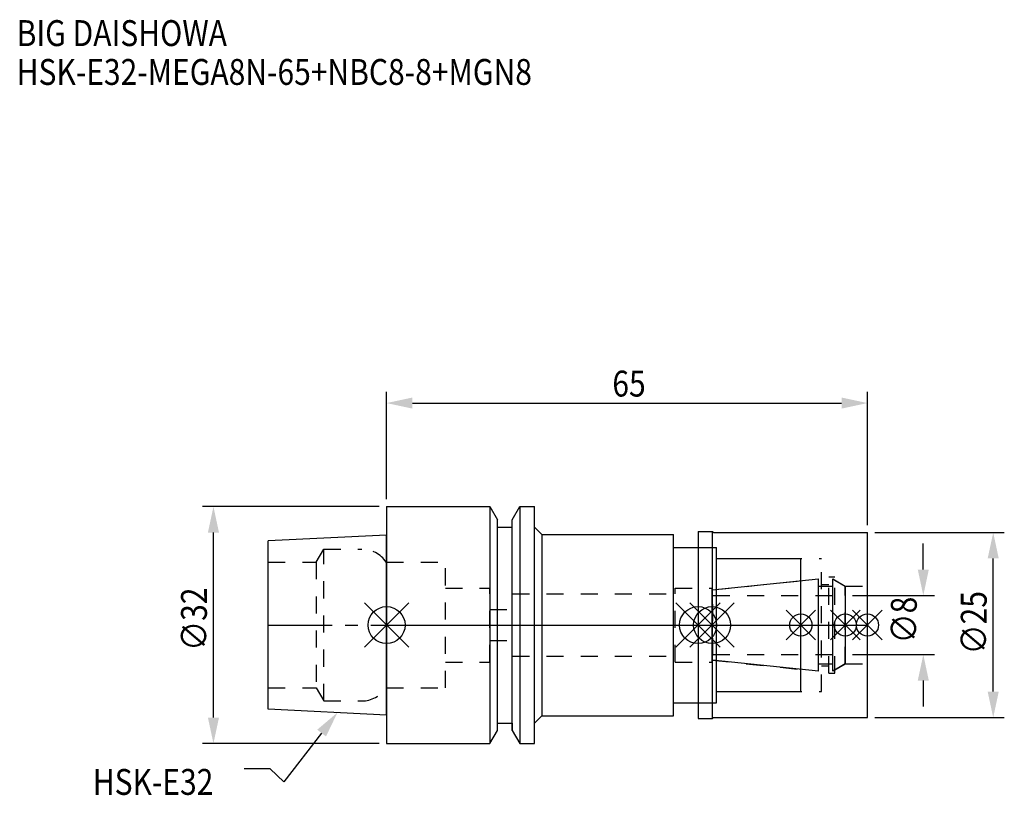
# Model space of a CAD drawing. Extents: x -50 to 83, y -23 to 82.
import ezdxf

# ---------------------------------------------------------------- set-up
doc = ezdxf.new("R2010")
doc.units = 0
doc.header["$LTSCALE"] = 23.1
doc.header["$PDMODE"] = 3
doc.header["$PDSIZE"] = 8
doc.linetypes.add('CENTER', pattern=[0.6, 0.375, -0.075, 0.075, -0.075])
doc.linetypes.add('DASHED', pattern=[0.2, 0.1, -0.1])
doc.layers.get('0').update_dxf_attribs({"linetype": 'CONTINUOUS'})
doc.layers.get('DEFPOINTS').update_dxf_attribs({"linetype": 'CONTINUOUS'})
for name, color, linetype in [('1', 4, 'CONTINUOUS'), ('2', 7, 'CONTINUOUS'), ('3', 1, 'DASHED'), ('4', 2, 'CENTER'), ('6', 5, 'CONTINUOUS'), ('NOCUT', 7, 'CONTINUOUS'), ('SK1', 4, 'CONTINUOUS'), ('SK3', 1, 'DASHED'), ('SK4', 2, 'CENTER')]:
    doc.layers.add(name, color=color, linetype=linetype)
doc.styles.get("Standard").update_dxf_attribs({"font": 'txt', "width": 0.85})
doc.dimstyles.get("Standard").update_dxf_attribs({"dimtxt": 3.5, "dimasz": 3.5, "dimexe": 1.5, "dimexo": 1, "dimtad": 1, "dimblk": '_FILLED', "dimblk1": '_FILLED', "dimblk2": '_FILLED', "dimcen": 0.09, "dimazin": 3, "dimtol": 1, "dimtp": 0.01, "dimtm": 0.01, "dimtfac": 1, "dimtofl": 0, "dimtmove": 0, "dimatfit": 3})

# ---------------------------------------------------------------- blocks, each defined once
blk = doc.blocks.new('_FILLED')
at = {"color": 0, "linetype": 'BYBLOCK'}
blk.add_solid([(0, 0), (-1, 0.214), (-1, -0.214)], dxfattribs=at)
blk = doc.blocks.new('*U13')
at = {"layer": '2', "color": 0, "width": 0.85}
blk.add_text('65', height=3.5, dxfattribs=at).set_placement((30.52, 30.88))
blk = doc.blocks.new('*D1')
at = {"layer": '2', "color": 0}
for p, q in [((0, 17), (0, 31.5)), ((65, 13.5), (65, 31.5)), ((3.5, 30), (61.5, 30))]:
    blk.add_line(p, q, dxfattribs=at)
at = {"layer": 'DEFPOINTS', "color": 0}
for p in [(65, 30), (0, 16), (65, 12.5)]:
    blk.add_point(p, dxfattribs=at)
blk.add_blockref('*U13', (0, 0))
at = {"layer": '2', "color": 0, "xscale": 3.5, "yscale": 3.5, "zscale": 3.5, "rotation": 180}
blk.add_blockref('_FILLED', (0, 30), dxfattribs=at)
at = {"layer": '2', "color": 0, "xscale": 3.5, "yscale": 3.5, "zscale": 3.5}
blk.add_blockref('_FILLED', (65, 30), dxfattribs=at)
blk = doc.blocks.new('*U12')
at = {"layer": '2', "color": 0, "width": 0.85}
blk.add_text('∅32', height=3.5, rotation=90, dxfattribs=at).set_placement((-24.28, -3.49))
blk = doc.blocks.new('*D2')
at = {"layer": '2', "color": 0}
for p, q in [((-1, 16), (-24.9, 16)), ((-23.4, -12.5), (-23.4, 12.5)), ((-1, -16), (-24.9, -16))]:
    blk.add_line(p, q, dxfattribs=at)
at = {"layer": 'DEFPOINTS', "color": 0}
for p in [(-23.4, 16), (0, 16), (0, -16)]:
    blk.add_point(p, dxfattribs=at)
blk.add_blockref('*U12', (0, 0))
at = {"layer": '2', "color": 0, "xscale": 3.5, "yscale": 3.5, "zscale": 3.5}
for p, rotation in [((-23.4, 16), 90), ((-23.4, -16), 270)]:
    blk.add_blockref('_FILLED', p, dxfattribs=dict(at, rotation=rotation))
blk = doc.blocks.new('*U11')
at = {"layer": '2', "color": 0, "width": 0.85}
blk.add_text('∅8', height=3.5, rotation=90, dxfattribs=at).set_placement((71.67, -2.48))
blk = doc.blocks.new('*D3')
at = {"layer": '2', "color": 0}
for p, q in [((72.55, 7.5), (72.55, 11)), ((63, 4), (74.05, 4)), ((63, -4), (74.05, -4)), ((72.55, -7.5), (72.55, -11))]:
    blk.add_line(p, q, dxfattribs=at)
at = {"layer": 'DEFPOINTS', "color": 0}
for p in [(62, 4), (72.55, 4), (62, -4)]:
    blk.add_point(p, dxfattribs=at)
blk.add_blockref('*U11', (0, 0))
at = {"layer": '2', "color": 0, "xscale": 3.5, "yscale": 3.5, "zscale": 3.5}
for p, rotation in [((72.55, 4), 270), ((72.55, -4), 90)]:
    blk.add_blockref('_FILLED', p, dxfattribs=dict(at, rotation=rotation))
blk = doc.blocks.new('*U10')
at = {"layer": '2', "color": 0, "width": 0.85}
blk.add_text('∅25', height=3.5, rotation=90, dxfattribs=at).set_placement((81.12, -3.97))
blk = doc.blocks.new('*D4')
at = {"layer": '2', "color": 0}
for p, q in [((66, 12.5), (83.5, 12.5)), ((82, -9), (82, 9)), ((66, -12.5), (83.5, -12.5))]:
    blk.add_line(p, q, dxfattribs=at)
at = {"layer": 'DEFPOINTS', "color": 0}
for p in [(65, 12.5), (82, 12.5), (65, -12.5)]:
    blk.add_point(p, dxfattribs=at)
blk.add_blockref('*U10', (0, 0))
at = {"layer": '2', "color": 0, "xscale": 3.5, "yscale": 3.5, "zscale": 3.5}
for p, rotation in [((82, 12.5), 90), ((82, -12.5), 270)]:
    blk.add_blockref('_FILLED', p, dxfattribs=dict(at, rotation=rotation))
blk = doc.blocks.new('*U7')
at = {"layer": '6', "width": 0.85}
for s, p in [('BIG DAISHOWA', (-50, 78.25)), ('HSK-E32-MEGA8N-65+NBC8-8+MGN8', (-50, 73))]:
    blk.add_text(s, height=3.5, dxfattribs=at).set_placement(p)
blk = doc.blocks.new('*U8')
at = {"layer": '6'}
blk.add_lwpolyline([(-8.78, -14.6), (-13.88, -21.2), (-15.75, -19.45), (-19.25, -19.45)], dxfattribs=at)
at = {"layer": '6', "xscale": 3.5, "yscale": 3.5, "zscale": 3.5, "rotation": 52.3085066819896}
blk.add_blockref('_FILLED', (-6.64, -11.83), dxfattribs=at)
blk = doc.blocks.new('*U9')
at = {"layer": '6', "width": 0.85}
blk.add_text('HSK-E32', height=3.5, dxfattribs=at).set_placement((-39.71, -22.95))

msp = doc.modelspace()

# ---------------------------------------------------------------- linework, layer by layer
for p, q in [((3, 3), (-3, -3)), ((-3, 3), (3, -3)), ((45.1, 3), (39.1, -3)), ((39.1, 3), (45.1, -3)), ((41, -3), (47, 3)), ((47, -3), (41, 3)), ((58, 2), (54, -2)), ((58, -2), (54, 2)), ((64, 2), (60, -2)), ((64, -2), (60, 2)), ((67, 2), (63, -2)), ((63, 2), (67, -2))]:
    msp.add_line(p, q)
for centre, radius in [((0, 0), 2.5), ((42.1, 0), 2.5), ((44, 0), 2.5), ((56, 0), 1.5), ((62, 0), 1.5), ((65, 0), 1.5)]:
    msp.add_circle(centre, radius)
at = {"layer": '1'}
for p, q in [((0, 16), (0, -16)), ((0, 16), (13.979, 16)), ((13.979, 16), (13.979, -16)), ((13.979, 16), (15, 14.232)), ((17, 14.232), (18.021, 16)), ((18.021, 16), (18.021, -16)), ((18.021, 16), (20, 16)), ((20, -16), (20, 16)), ((15, -14.232), (15, 14.232)), ((17, -14.232), (17, 14.232)), ((15, 13.25), (17, 13.25)), ((20, 13.25), (21, 12.25)), ((21, 12.25), (21, -12.25)), ((21, 12.25), (38.8, 12.25)), ((38.8, -12.25), (38.8, 12.25)), ((42.1, 12.65), (44.05, 12.65)), ((42.1, 12.65), (42.1, -12.65)), ((44.05, -12.65), (44.05, 12.65)), ((44.05, 12.65), (44.2, 12.5)), ((44.2, 12.5), (65, 12.5)), ((65, -12.5), (65, 12.5)), ((38.8, 10.5), (44.6, 10.5)), ((44.6, -10.5), (44.6, 10.5)), ((44.6, 9), (56, 9)), ((56, -9), (56, 9)), ((44.6, -9), (56, -9)), ((38.8, -10.5), (44.6, -10.5)), ((15, -13.25), (17, -13.25)), ((20, -13.25), (21, -12.25)), ((21, -12.25), (38.8, -12.25)), ((42.1, -12.65), (44.05, -12.65)), ((44.05, -12.65), (44.2, -12.5)), ((44.2, -12.5), (65, -12.5)), ((13.979, -16), (15, -14.232)), ((17, -14.232), (18.021, -16)), ((0, -16), (13.979, -16)), ((18.021, -16), (20, -16))]:
    msp.add_line(p, q, dxfattribs=at)
at = {"layer": '3'}
for p, q in [((42.1, 10.5), (44.6, 10.5)), ((44.6, -10.5), (44.6, 10.5)), ((0, 8.5), (7.95, 8.5)), ((7.95, -8.5), (7.95, 8.5)), ((44.6, 9), (58.8, 9)), ((58.8, -9), (58.8, 9)), ((44, 4.739), (56, 6)), ((58.8, 5.5), (59.8, 5.5)), ((59.8, 6.5), (60.6, 6.5)), ((59.8, -6.5), (59.8, 6.5)), ((60.6, -6.5), (60.6, 6.5)), ((60.6, 6.058), (62, 5.25)), ((7.95, 5), (13.95, 5)), ((13.95, -5), (13.95, 5)), ((17, -4.2), (17, 4.2)), ((17, 4.2), (39, 4.2)), ((39, 5), (44, 5)), ((39, -5), (39, 5)), ((44, -5), (44, 5)), ((62, 5.25), (65, 5.25)), ((62, -5.25), (62, 5.25)), ((13.95, 2.1), (17, 2.1)), ((13.95, -2.1), (17, -2.1)), ((7.95, -5), (13.95, -5)), ((17, -4.2), (39, -4.2)), ((39, -5), (44, -5)), ((44, -4.739), (56, -6)), ((60.6, -6.058), (62, -5.25)), ((62, -5.25), (65, -5.25)), ((58.8, -5.5), (59.8, -5.5)), ((59.8, -6.5), (60.6, -6.5)), ((0, -8.5), (7.95, -8.5)), ((44.6, -9), (58.8, -9)), ((42.1, -10.5), (44.6, -10.5))]:
    msp.add_line(p, q, dxfattribs=at)
at = {"layer": '4'}
msp.add_line((0, 0), (65, 0), dxfattribs=at)
at = {"layer": 'NOCUT'}
for p, q in [((0, 0), (0, -16)), ((0, 0), (65, 0)), ((42.1, 0), (42.1, -12.65)), ((44, -4.739), (44, 0)), ((56, -9), (56, 0)), ((62, 0), (62, -5.25)), ((65, -12.5), (65, 0)), ((58.379, -6.25), (44, -4.739)), ((58.379, -5.25), (60.3, -5.25)), ((58.379, -6.25), (58.379, -5.25)), ((62, -5.25), (60.3, -6.231)), ((60.3, -6.231), (60.3, -5.25)), ((44.6, -9), (56, -9)), ((44.6, -10.5), (44.6, -9)), ((38.8, -10.5), (44.6, -10.5)), ((38.8, -12.25), (38.8, -10.5)), ((15, -13.25), (17, -13.25)), ((15, -14.232), (15, -13.25)), ((17, -13.25), (17, -14.232)), ((20, -13.25), (21, -12.25)), ((20, -16), (20, -13.25)), ((21, -12.25), (38.8, -12.25)), ((42.1, -12.65), (44.05, -12.65)), ((44.05, -12.65), (44.2, -12.5)), ((44.2, -12.5), (65, -12.5)), ((13.979, -16), (15, -14.232)), ((17, -14.232), (18.021, -16)), ((0, -16), (13.979, -16)), ((18.021, -16), (20, -16))]:
    msp.add_line(p, q, dxfattribs=at)
at = {"layer": 'SK1'}
for p, q in [((0, 12.16), (-16, 11.36)), ((0, -12.16), (0, 12.16)), ((-16, -11.36), (-16, 11.36)), ((44, 4.739), (58.379, 6.25)), ((58.379, -6.25), (58.379, 6.25)), ((60.3, 6.231), (62, 5.25)), ((60.3, -6.231), (60.3, 6.231)), ((44, -4.739), (44, 4.739)), ((58.379, 5.25), (60.3, 5.25)), ((62, 5.25), (62, -5.25)), ((58.379, -6.25), (44, -4.739)), ((58.379, -5.25), (60.3, -5.25)), ((62, -5.25), (60.3, -6.231)), ((0, -12.16), (-16, -11.36))]:
    msp.add_line(p, q, dxfattribs=at)
at = {"layer": 'SK3'}
for p, q in [((-9.497, 8.5), (-8.487, 10.25)), ((-8.487, -10.25), (-8.487, 10.25)), ((-8.487, 10.25), (-3.357, 10.25)), ((-16, 8.5), (-9.497, 8.5)), ((-9.497, 8.5), (-9.497, -8.5)), ((-0.05, 8.5), (0, 8.5)), ((44.1, 4.1), (44, 4.1)), ((44.1, -4.1), (44.1, 4.1)), ((44.1, 4), (62, 4)), ((44, -4.1), (44.1, -4.1)), ((44.1, -4), (62, -4)), ((-16, -8.5), (-9.497, -8.5)), ((-9.497, -8.5), (-8.487, -10.25)), ((-0.05, -8.5), (0, -8.5)), ((-8.487, -10.25), (-3.357, -10.25))]:
    msp.add_line(p, q, dxfattribs=at)
for centre, start, end in [((-3.357, 6.25), 34.22887, 90), ((-3.357, -6.25), 270, 325.77113)]:
    msp.add_arc(centre, 4, start, end, dxfattribs=at)
at = {"layer": 'SK4'}
for p, q in [((-16, 0), (0, 0)), ((44, 0), (62, 0))]:
    msp.add_line(p, q, dxfattribs=at)

# ---------------------------------------------------------------- block references
for name in ['*U7', '*U8', '*U9']:
    msp.add_blockref(name, (0, 0))

# ---------------------------------------------------------------- dimensions: what is measured, and where the dimension line sits
at = {"layer": '2'}
dim = msp.add_linear_dim(base=(65, 30), p1=(0, 16), p2=(65, 12.5), dimstyle='Standard', dxfattribs=at)
dim.commit()
dim.dimension.update_dxf_attribs({"geometry": '*D1', "text_midpoint": (33, 30), "dimtype": 128})
for base, p1, p2, picture, middle in [((-23.402, 16), (0, -16), (0, 16), '*D2', (-23.402, 0.475)), ((82, 12.5), (65, -12.5), (65, 12.5), '*D4', (82, 0)), ((72.549, 4), (62, -4), (62, 4), '*D3', (72.549, 0))]:
    dim = msp.add_linear_dim(base=base, p1=p1, p2=p2, angle=90, text='%%c<>', dimstyle='Standard', dxfattribs=at)
    dim.commit()
    dim.dimension.update_dxf_attribs({"geometry": picture, "text_midpoint": middle, "dimtype": 128})

doc.saveas('drawing.dxf')
